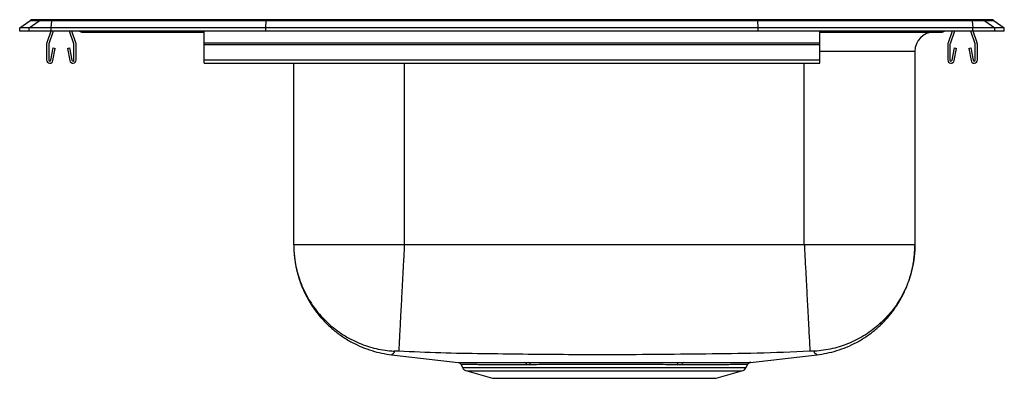
# Model space of a CAD drawing. Extents: x -8 to 8, y -5.6 to 0.2.
import ezdxf

# ---------------------------------------------------------------- set-up
doc = ezdxf.new("R2010")
doc.units = 0
doc.header["$MEASUREMENT"] = 0
doc.layers.get('0').update_dxf_attribs({"linetype": 'CONTINUOUS'})

msp = doc.modelspace()

# ---------------------------------------------------------------- linework, layer by layer
at = {"color": 7, "linetype": 'Continuous'}
for p, q in [((-8, 0.056), (-7.837, 0.171)), ((-7.844, 0.056), (-7.681, 0.171)), ((-7.681, 0.171), (-7.837, 0.171)), ((-7.785, 0.188), (-7.628, 0.188)), ((-7.478, 0.171), (-7.681, 0.171)), ((-7.628, 0.188), (-7.476, 0.188)), ((-7.486, 0.056), (-7.478, 0.171)), ((-3.997, 0.171), (-7.478, 0.171)), ((-7.476, 0.188), (-3.995, 0.188)), ((-4, 0.056), (-3.997, 0.171)), ((3.997, 0.171), (-3.997, 0.171)), ((-3.995, 0.188), (3.995, 0.188)), ((3.995, 0.188), (7.476, 0.188)), ((4, 0.056), (3.997, 0.171)), ((7.478, 0.171), (3.997, 0.171)), ((7.476, 0.188), (7.628, 0.188)), ((7.478, 0.171), (7.486, 0.056)), ((7.681, 0.171), (7.478, 0.171)), ((7.628, 0.188), (7.785, 0.188)), ((7.681, 0.171), (7.844, 0.056)), ((7.837, 0.171), (7.681, 0.171)), ((7.837, 0.171), (8, 0.056)), ((-7.844, 0.056), (-8, 0.056)), ((-8, 0), (-8, 0.056)), ((-7.844, 0), (-8, 0)), ((-7.844, 0), (-7.844, 0.056)), ((-7.486, 0.056), (-7.844, 0.056)), ((-7.486, 0), (-7.844, 0)), ((-7.493, 0), (-7.559, -0.191)), ((-7.456, 0), (-7.526, -0.203)), ((-7.486, 0), (-7.486, 0.056)), ((-4, 0.056), (-7.486, 0.056)), ((-4, 0), (-7.486, 0)), ((-7.119, -0.203), (-7.189, 0)), ((-7.086, -0.191), (-7.152, 0)), ((-5, -0.191), (-5, 0)), ((-4, 0), (-4, 0.056)), ((4, 0.056), (-4, 0.056)), ((4, 0), (-4, 0)), ((4, 0), (4, 0.056)), ((7.486, 0.056), (4, 0.056)), ((7.486, 0), (4, 0)), ((5, -0.191), (5, 0)), ((7.152, 0), (7.086, -0.191)), ((7.189, 0), (7.119, -0.203)), ((7.526, -0.203), (7.456, 0)), ((7.486, 0), (7.486, 0.056)), ((7.844, 0.056), (7.486, 0.056)), ((7.844, 0), (7.486, 0)), ((7.559, -0.191), (7.493, 0)), ((7.844, 0), (7.844, 0.056)), ((8, 0.056), (7.844, 0.056)), ((8, 0), (7.844, 0)), ((8, 0), (8, 0.056)), ((-6.979, -0.015), (-6.891, -0.015)), ((-6.891, -0.015), (-5.966, -0.015)), ((-5.966, -0.015), (-5, -0.015)), ((5, -0.015), (5.966, -0.015)), ((5.966, -0.015), (6.891, -0.015)), ((6.891, -0.015), (6.979, -0.015)), ((-7.563, -0.213), (-7.563, -0.467)), ((-7.528, -0.213), (-7.528, -0.467)), ((-7.494, -0.47), (-7.456, -0.272)), ((-7.459, -0.476), (-7.422, -0.278)), ((-7.456, -0.272), (-7.422, -0.278)), ((-7.223, -0.278), (-7.189, -0.272)), ((-7.223, -0.278), (-7.186, -0.476)), ((-7.189, -0.272), (-7.151, -0.47)), ((-7.118, -0.467), (-7.118, -0.213)), ((-7.083, -0.467), (-7.083, -0.213)), ((-5, -0.213), (-5, -0.191)), ((-5, -0.191), (5, -0.191)), ((-5, -0.467), (-5, -0.213)), ((-5, -0.213), (5, -0.213)), ((5, -0.213), (5, -0.191)), ((5, -0.467), (5, -0.213)), ((7.082, -0.213), (7.082, -0.467)), ((7.117, -0.213), (7.117, -0.467)), ((7.151, -0.47), (7.189, -0.272)), ((7.186, -0.476), (7.223, -0.278)), ((7.189, -0.272), (7.223, -0.278)), ((7.422, -0.278), (7.456, -0.272)), ((7.422, -0.278), (7.459, -0.476)), ((7.456, -0.272), (7.494, -0.47)), ((7.527, -0.467), (7.527, -0.213)), ((7.562, -0.467), (7.562, -0.213)), ((-5, -0.467), (5, -0.467)), ((-5, -0.519), (-5, -0.467)), ((5, -0.519), (5, -0.467)), ((6.546, -0.327), (6.546, -3.473)), ((-5, -0.519), (5, -0.519)), ((-3.546, -3.473), (-3.546, -0.519)), ((4.75, -3.473), (-1.75, -3.473)), ((-1.957, -5.257), (-0.874, -5.383)), ((3.875, -5.383), (4.957, -5.257)), ((-0.827, -5.418), (-0.804, -5.465)), ((-0.825, -5.417), (-0.825, -5.417)), ((0.211, -5.384), (0.274, -5.384)), ((0.3, -5.419), (0.238, -5.419)), ((2.76, -5.419), (2.68, -5.419)), ((2.706, -5.384), (2.788, -5.384)), ((3.804, -5.465), (3.827, -5.417)), ((-0.736, -5.521), (-0.319, -5.64)), ((3.319, -5.64), (3.736, -5.521)), ((-0.319, -5.64), (3.319, -5.64))]:
    msp.add_line(p, q, dxfattribs=at)
at = {"color": 8, "linetype": 'Continuous'}
for p, q in [((6.546, -0.327), (5, -0.327)), ((-1.75, -0.519), (-1.75, -3.473)), ((4.75, -3.473), (4.75, -0.519)), ((-0.874, -5.383), (-0.874, -5.383)), ((-0.804, -5.465), (3.804, -5.465)), ((-0.736, -5.521), (3.736, -5.521))]:
    msp.add_line(p, q, dxfattribs=at)
at = {"color": 7, "linetype": 'Continuous'}
for centre, radius, start, end in [((-7.785, 0.096), 0.0911, 90, 125.1176), ((-7.628, 0.097), 0.0909, 90.0025, 125.1483), ((-7.433, 0.173), 0.0458, 161.3919, 182.4771), ((7.433, 0.173), 0.0458, 357.5229, 18.6081), ((7.628, 0.097), 0.0909, 54.8517, 89.9975), ((7.785, 0.096), 0.0911, 54.8824, 90), ((-6.979, 0.076), 0.0911, 236.8239, 270), ((6.859, -0.327), 0.313, 90, 180), ((6.979, 0.076), 0.0911, 270, 303.1761), ((-7.496, -0.213), 0.067, 161, 180), ((-7.496, -0.213), 0.032, 161, 180), ((-7.15, -0.213), 0.032, 0, 19), ((-7.15, -0.213), 0.067, 0, 19), ((7.149, -0.213), 0.067, 161, 180), ((7.149, -0.213), 0.032, 161, 180), ((7.495, -0.213), 0.032, 0, 19), ((7.495, -0.213), 0.067, 0, 19), ((-7.511, -0.467), 0.052, 180, 349.2013), ((-7.511, -0.467), 0.017, 180, 349.2013), ((-7.135, -0.467), 0.052, 190.7987, 0), ((-7.135, -0.467), 0.017, 190.7987, 0), ((7.134, -0.467), 0.052, 180, 349.2013), ((7.134, -0.467), 0.017, 180, 349.2013), ((7.51, -0.467), 0.052, 190.7987, 0), ((7.51, -0.467), 0.017, 190.7987, 0), ((0.196, -5.424), 0.0425, 7.4403, 69.8961), ((0.258, -5.423), 0.0421, 6.3931, 68.0976), ((2.722, -5.423), 0.042, 112.5219, 173.9486), ((2.802, -5.424), 0.0425, 110.1469, 172.5925), ((3.883, -5.445), 0.0625, 91.161, 154.091), ((-0.706, -5.416), 0.109, 206.5, 254.0546), ((3.706, -5.416), 0.109, 285.9454, 333.5)]:
    msp.add_arc(centre, radius, start, end, dxfattribs=at)
at = {"color": 8, "linetype": 'Continuous'}
for centre, radius, start, end in [((-6.891, 0.076), 0.0909, 236.7943, 269.9981), ((6.891, 0.076), 0.0909, 270.0019, 303.2057), ((-5.933, -0.002), 0.0356, 176.3905, 200.7084), ((5.933, -0.002), 0.0356, 339.2916, 3.6095)]:
    msp.add_arc(centre, radius, start, end, dxfattribs=at)
at = {"color": 7, "linetype": 'Continuous'}
for centre, start_param, end_param in [((-3.995, 0.096), 0, 0.612917), ((3.995, 0.096), 5.670268, 6.283185)]:
    msp.add_ellipse(centre, major_axis=(0, 0.0911), ratio=0.022431, start_param=start_param, end_param=end_param, dxfattribs=at)
for points, knots in [([(-3.546, -3.473), (-3.546, -3.484), (-3.546, -3.565), (-3.535, -3.694), (-3.505, -3.858), (-3.466, -3.998), (-3.416, -4.136), (-3.354, -4.269), (-3.282, -4.395), (-3.199, -4.515), (-3.106, -4.628), (-3.003, -4.733), (-2.893, -4.828), (-2.776, -4.914), (-2.65, -4.99), (-2.519, -5.055), (-2.383, -5.108), (-2.244, -5.15), (-2.1, -5.18), (-1.989, -5.194), (-1.926, -5.198), (-1.913, -5.199)], [0, 0, 0, 0, 0.012364, 0.093449, 0.148159, 0.20325, 0.259538, 0.31624, 0.370951, 0.426042, 0.48233, 0.539033, 0.593743, 0.648834, 0.705122, 0.761825, 0.816536, 0.871626, 0.927915, 0.984617, 1, 1, 1, 1]), ([(-3.546, -3.487), (-3.546, -3.489), (-3.546, -3.494), (-3.546, -3.506), (-3.545, -3.523), (-3.545, -3.542), (-3.544, -3.564), (-3.543, -3.587), (-3.541, -3.61), (-3.539, -3.629), (-3.538, -3.645), (-3.537, -3.657), (-3.535, -3.669), (-3.533, -3.686), (-3.53, -3.715), (-3.524, -3.752), (-3.516, -3.804), (-3.504, -3.861), (-3.489, -3.922), (-3.474, -3.979), (-3.457, -4.032), (-3.437, -4.092), (-3.409, -4.163), (-3.369, -4.253), (-3.324, -4.339), (-3.271, -4.431), (-3.208, -4.525), (-3.143, -4.609), (-3.08, -4.68), (-3.024, -4.74), (-2.962, -4.799), (-2.895, -4.858), (-2.825, -4.913), (-2.727, -4.982), (-2.599, -5.059), (-2.441, -5.134), (-2.279, -5.192), (-2.118, -5.234), (-2.01, -5.249), (-1.957, -5.257)], [0, 0, 0, 0, 0.047766, 0.107374, 0.155784, 0.193941, 0.222829, 0.243518, 0.254431, 0.262235, 0.265364, 0.268245, 0.271114, 0.274171, 0.281315, 0.29762, 0.318478, 0.356838, 0.392018, 0.423462, 0.445949, 0.465601, 0.49775, 0.523174, 0.545525, 0.567859, 0.604209, 0.643642, 0.670263, 0.696031, 0.720248, 0.74304, 0.765229, 0.787364, 0.832063, 0.876529, 0.919228, 0.960281, 1, 1, 1, 1]), ([(-1.75, -3.473), (-1.751, -3.484), (-1.755, -3.565), (-1.762, -3.694), (-1.77, -3.858), (-1.777, -3.998), (-1.785, -4.136), (-1.792, -4.269), (-1.798, -4.395), (-1.805, -4.515), (-1.811, -4.628), (-1.816, -4.733), (-1.821, -4.828), (-1.826, -4.914), (-1.83, -4.99), (-1.833, -5.055), (-1.836, -5.108), (-1.839, -5.15), (-1.84, -5.18), (-1.841, -5.194), (-1.841, -5.198), (-1.841, -5.199)], [0, 0, 0, 0, 0.012364, 0.093449, 0.148159, 0.20325, 0.259538, 0.31624, 0.370951, 0.426042, 0.48233, 0.539033, 0.593743, 0.648834, 0.705122, 0.761825, 0.816536, 0.871626, 0.927915, 0.984617, 1, 1, 1, 1]), ([(4.75, -3.473), (4.751, -3.484), (4.755, -3.565), (4.764, -3.744), (4.778, -4.003), (4.792, -4.274), (4.805, -4.521), (4.816, -4.739), (4.826, -4.92), (4.834, -5.061), (4.839, -5.156), (4.841, -5.191), (4.841, -5.198), (4.841, -5.199)], [0, 0, 0, 0, 0.012374, 0.093527, 0.204911, 0.316296, 0.427681, 0.539065, 0.65045, 0.761835, 0.873219, 0.984604, 1, 1, 1, 1]), ([(6.546, -3.473), (6.546, -3.484), (6.546, -3.565), (6.531, -3.742), (6.472, -4.002), (6.36, -4.271), (6.203, -4.52), (6.008, -4.737), (5.778, -4.92), (5.522, -5.06), (5.244, -5.156), (5.038, -5.191), (4.926, -5.198), (4.913, -5.199)], [0, 0, 0, 0, 0.012374, 0.093523, 0.203316, 0.316293, 0.426086, 0.539064, 0.648857, 0.761834, 0.871628, 0.984605, 1, 1, 1, 1]), ([(4.957, -5.257), (5.01, -5.249), (5.118, -5.234), (5.279, -5.192), (5.441, -5.134), (5.599, -5.059), (5.727, -4.982), (5.825, -4.913), (5.895, -4.858), (5.962, -4.799), (6.024, -4.74), (6.08, -4.68), (6.134, -4.619), (6.184, -4.555), (6.233, -4.488), (6.279, -4.416), (6.324, -4.339), (6.369, -4.253), (6.409, -4.163), (6.437, -4.092), (6.457, -4.032), (6.474, -3.977), (6.491, -3.916), (6.506, -3.851), (6.518, -3.791), (6.526, -3.742), (6.531, -3.707), (6.533, -3.686), (6.535, -3.669), (6.537, -3.657), (6.538, -3.645), (6.539, -3.629), (6.541, -3.61), (6.543, -3.587), (6.544, -3.564), (6.545, -3.542), (6.545, -3.523), (6.546, -3.506), (6.546, -3.494), (6.546, -3.489), (6.546, -3.487)], [0, 0, 0, 0, 0.039711, 0.080757, 0.123447, 0.167905, 0.212595, 0.234726, 0.256911, 0.279701, 0.303919, 0.329692, 0.35632, 0.382845, 0.408333, 0.43217, 0.454502, 0.476848, 0.502272, 0.53443, 0.55409, 0.576591, 0.611529, 0.650516, 0.68746, 0.710009, 0.718873, 0.726026, 0.729085, 0.731955, 0.734833, 0.737957, 0.745747, 0.756643, 0.777307, 0.806171, 0.844303, 0.892688, 0.952272, 1, 1, 1, 1]), ([(-1.841, -5.199), (-1.846, -5.199), (-1.855, -5.198), (-1.873, -5.198), (-1.893, -5.197), (-1.906, -5.198), (-1.912, -5.198), (-1.912, -5.199), (-1.913, -5.199)], [0, 0, 0, 0, 0.121285, 0.245824, 0.5, 0.754176, 0.878715, 1, 1, 1, 1]), ([(4.841, -5.199), (4.556, -5.212), (3.992, -5.238), (3.154, -5.245), (2.326, -5.255), (1.555, -5.258), (0.838, -5.256), (0.18, -5.25), (-0.486, -5.241), (-1.159, -5.232), (-1.613, -5.21), (-1.841, -5.199)], [0, 0, 0, 0, 0.128375, 0.253176, 0.376159, 0.499992, 0.599105, 0.697741, 0.795747, 0.897604, 1, 1, 1, 1]), ([(4.913, -5.199), (4.912, -5.199), (4.912, -5.198), (4.906, -5.198), (4.893, -5.197), (4.873, -5.198), (4.855, -5.198), (4.846, -5.199), (4.841, -5.199)], [0, 0, 0, 0, 0.121285, 0.245824, 0.5, 0.754176, 0.878715, 1, 1, 1, 1]), ([(-0.874, -5.383), (-0.874, -5.383), (-0.874, -5.383), (-0.856, -5.383), (-0.82, -5.383), (-0.768, -5.383), (-0.7, -5.384), (-0.615, -5.384), (-0.516, -5.384), (-0.401, -5.385), (-0.272, -5.385), (-0.126, -5.385), (0.034, -5.385), (0.152, -5.385), (0.211, -5.384)], [0, 0, 0, 0, 0.041019, 0.127551, 0.214715, 0.298842, 0.383553, 0.470106, 0.557295, 0.641724, 0.729539, 0.818026, 0.908644, 1, 1, 1, 1]), ([(-0.861, -5.386), (-0.857, -5.388), (-0.847, -5.391), (-0.834, -5.401), (-0.828, -5.412), (-0.825, -5.417)], [0, 0, 0, 0, 0.242942, 0.645257, 1, 1, 1, 1]), ([(0.274, -5.384), (0.306, -5.384), (0.396, -5.384), (0.549, -5.384), (0.734, -5.383), (0.927, -5.383), (1.124, -5.383), (1.322, -5.383), (1.521, -5.383), (1.722, -5.383), (1.925, -5.383), (2.125, -5.383), (2.324, -5.384), (2.519, -5.384), (2.644, -5.384), (2.706, -5.384)], [0, 0, 0, 0, 0.044614, 0.121795, 0.198976, 0.278381, 0.357786, 0.435064, 0.512343, 0.591844, 0.671346, 0.752223, 0.8331, 0.91655, 1, 1, 1, 1]), ([(2.68, -5.419), (2.621, -5.419), (2.504, -5.418), (2.315, -5.418), (2.119, -5.417), (1.92, -5.417), (1.724, -5.417), (1.529, -5.417), (1.332, -5.417), (1.136, -5.417), (0.945, -5.417), (0.758, -5.418), (0.574, -5.418), (0.421, -5.418), (0.332, -5.419), (0.3, -5.419)], [0, 0, 0, 0, 0.080558, 0.161727, 0.244838, 0.328623, 0.405634, 0.48318, 0.562418, 0.642241, 0.719147, 0.796586, 0.875704, 0.955402, 1, 1, 1, 1]), ([(2.788, -5.384), (2.842, -5.385), (2.952, -5.385), (3.104, -5.385), (3.244, -5.385), (3.374, -5.385), (3.491, -5.385), (3.594, -5.384), (3.681, -5.384), (3.753, -5.383), (3.809, -5.383), (3.849, -5.383), (3.872, -5.383), (3.874, -5.383), (3.875, -5.383)], [0, 0, 0, 0, 0.083458, 0.16751, 0.250401, 0.333872, 0.419168, 0.505093, 0.587864, 0.671206, 0.756346, 0.842106, 0.924982, 1, 1, 1, 1])]:
    msp.add_open_spline(points, degree=3, knots=knots, dxfattribs=at)
for points in [[(-1.75, -3.473), (-1.828, -3.473), (-1.985, -3.473), (-2.216, -3.473), (-2.439, -3.473), (-2.651, -3.473), (-2.847, -3.473), (-3.024, -3.473), (-3.179, -3.473), (-3.31, -3.473), (-3.414, -3.473), (-3.489, -3.473), (-3.537, -3.473), (-3.543, -3.473), (-3.546, -3.473)], [(6.546, -3.473), (6.543, -3.473), (6.537, -3.473), (6.489, -3.473), (6.414, -3.473), (6.31, -3.473), (6.179, -3.473), (6.024, -3.473), (5.847, -3.473), (5.651, -3.473), (5.439, -3.473), (5.216, -3.473), (4.985, -3.473), (4.828, -3.473), (4.75, -3.473)]]:
    msp.add_open_spline(points, degree=3, dxfattribs=at)
at = {"color": 8, "linetype": 'Continuous'}
for points, knots in [([(-1.913, -5.199), (-1.915, -5.212), (-1.92, -5.238), (-1.946, -5.245), (-1.952, -5.255), (-1.959, -5.258), (-1.957, -5.257), (-1.957, -5.257)], [0, 0, 0, 0, 0.256694, 0.506243, 0.752153, 0.999765, 1, 1, 1, 1]), ([(4.957, -5.257), (4.957, -5.257), (4.956, -5.256), (4.946, -5.25), (4.943, -5.241), (4.913, -5.232), (4.913, -5.21), (4.913, -5.199)], [0, 0, 0, 0, 0.198035, 0.39535, 0.591404, 0.795164, 1, 1, 1, 1]), ([(0.238, -5.419), (0.183, -5.419), (0.072, -5.419), (-0.084, -5.419), (-0.229, -5.419), (-0.359, -5.419), (-0.472, -5.419), (-0.568, -5.418), (-0.651, -5.418), (-0.719, -5.418), (-0.771, -5.417), (-0.806, -5.417), (-0.825, -5.417), (-0.825, -5.417), (-0.825, -5.417)], [0, 0, 0, 0, 0.087409, 0.175477, 0.265627, 0.356498, 0.44051, 0.524237, 0.608547, 0.694693, 0.781476, 0.865205, 0.949518, 1, 1, 1, 1]), ([(3.826, -5.417), (3.826, -5.417), (3.824, -5.417), (3.801, -5.417), (3.763, -5.417), (3.708, -5.418), (3.637, -5.418), (3.552, -5.418), (3.452, -5.419), (3.339, -5.419), (3.211, -5.419), (3.071, -5.419), (2.921, -5.419), (2.814, -5.419), (2.76, -5.419)], [0, 0, 0, 0, 0.072243, 0.158138, 0.240893, 0.324827, 0.409359, 0.495118, 0.577999, 0.661451, 0.7467, 0.832568, 0.915994, 1, 1, 1, 1])]:
    msp.add_open_spline(points, degree=3, knots=knots, dxfattribs=at)

doc.saveas('drawing.dxf')
